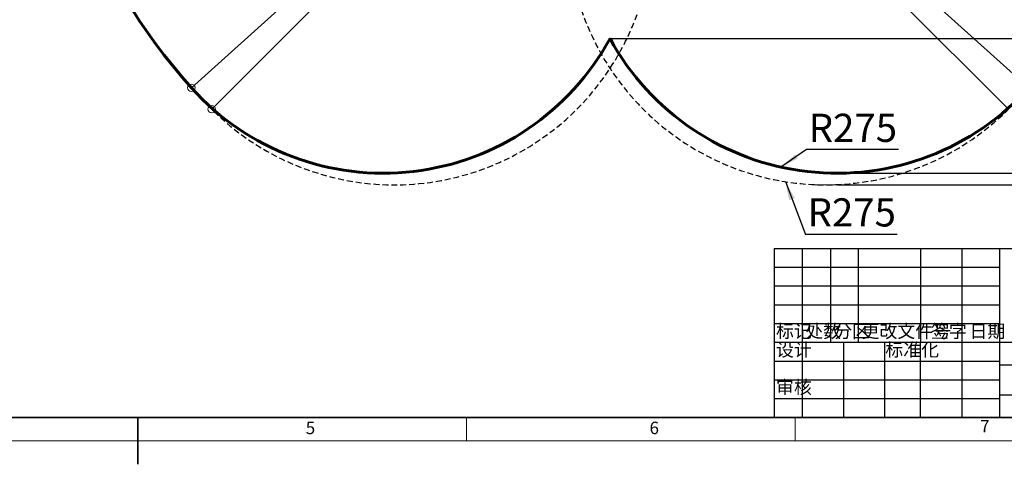
# Model space of a CAD drawing. Units: millimetres. Extents: x 31 to 606, y -21 to 399.
# Drawn here: x 291 to 500, y -21 to 73 of the extents above; entities that cross this region are included whole.
import ezdxf

# ---------------------------------------------------------------- set-up
doc = ezdxf.new("R2010")
doc.units = ezdxf.units.MM
doc.header["$PDSIZE"] = -1
doc.linetypes.add('HIDDEN', pattern=[1.905, 1.27, -0.635])
doc.layers.add('10', color=7, linetype='Continuous')
doc.layers.add('细实线_', color=7, linetype='Continuous')
doc.layers.add('5', color=7, linetype='Continuous', lineweight=30)
doc.layers.add('粗实线_', color=7, linetype='Continuous', lineweight=35)
doc.styles.add('SLDTEXTSTYLE1', font='hyswlongfangsong.ttf', dxfattribs={"width": 0.605, "height": 4})
doc.dimstyles.new('SLDDIMSTYLE10', dxfattribs={"dimtxt": 0.18, "dimasz": 4, "dimexe": 0, "dimexo": 0.0625, "dimgap": 0, "dimtad": 0, "dimtih": 1, "dimtoh": 1, "dimdec": 0, "dimrnd": 1e-09, "dimzin": 0, "dimdsep": 46, "dimtxsty": 'Standard', "dimsah": 1, "dimcen": 0.09, "dimadec": 0, "dimazin": 0, "dimtfac": 4, "dimtdec": 0, "dimtofl": 0, "dimtmove": 0, "dimatfit": 3, "dimfxl": 1, "dimfrac": 2, "dimtolj": 1, "dimtzin": 0, "dimarcsym": 0})
doc.dimstyles.new('SLDDIMSTYLE11', dxfattribs={"dimtxt": 6, "dimasz": 4, "dimexe": 0, "dimexo": 0.0625, "dimgap": 1.5, "dimtad": 1, "dimdec": 4, "dimlfac": 5, "dimzin": 12, "dimdsep": 46, "dimtxsty": 'SLDTEXTSTYLE1', "dimsah": 1, "dimcen": 0.09, "dimazin": 3, "dimtfac": 1, "dimtdec": 3, "dimtofl": 0, "dimtmove": 0, "dimatfit": 3, "dimfxl": 1, "dimfrac": 2, "dimtolj": 1, "dimtzin": 12, "dimarcsym": 0})
doc.dimstyles.new('SLDDIMSTYLE12', dxfattribs={"dimtxt": 6, "dimasz": 4, "dimexe": 0, "dimexo": 0.0625, "dimgap": 1.5, "dimtad": 1, "dimdec": 1, "dimlfac": 5, "dimrnd": 1e-09, "dimzin": 12, "dimdsep": 46, "dimtxsty": 'SLDTEXTSTYLE1', "dimsah": 1, "dimcen": 0.09, "dimadec": 0, "dimazin": 3, "dimtfac": 1, "dimtdec": 3, "dimtofl": 0, "dimtmove": 0, "dimatfit": 3, "dimfxl": 1, "dimfrac": 2, "dimtolj": 1, "dimtzin": 12, "dimarcsym": 0})

# ---------------------------------------------------------------- blocks, each defined once
blk = doc.blocks.new('*D110')
at = {"layer": 'Defpoints', "color": 0}
for p in [(464.62, 95.75), (464.62, 95.75), (410.37, 86.75), (466.41, 75.94), (505.5, 58.95)]:
    blk.add_point(p, dxfattribs=at)
at = {"layer": '细实线_', "color": 0, "lineweight": -2}
blk.add_arc((464.62, 95.75), 19.89, 200.9662, 306.4587, dxfattribs=at)
at = {"layer": '细实线_', "color": 0}
for points in [[(446.69, 88.81), (445.41, 88.46), (445, 92.5)], [(476.89, 79.26), (476, 80.25), (479.41, 82.44)]]:
    blk.add_solid(points, dxfattribs=at)
at = {"layer": '细实线_', "color": 0, "insert": (457.51, 82.92), "char_height": 4, "attachment_point": 1, "rotation": 343.7125, "style": 'SLDTEXTSTYLE1'}
blk.add_mtext('\\A1;128.6%%d', dxfattribs=at)
blk = doc.blocks.new('*D118')
at = {"layer": 'Defpoints', "color": 0}
for p in [(416.32, 139.25), (464.63, 38.29), (557.32, 38.29)]:
    blk.add_point(p, dxfattribs=at)
at = {"layer": '细实线_', "color": 0, "lineweight": -2}
for p, q in [((416.38, 139.25), (557.32, 139.25)), ((557.32, 135.25), (557.32, 42.29)), ((464.69, 38.29), (557.32, 38.29))]:
    blk.add_line(p, q, dxfattribs=at)
at = {"layer": '细实线_', "color": 0}
for points in [[(557.99, 135.25), (556.65, 135.25), (557.32, 139.25)], [(556.65, 42.29), (557.99, 42.29), (557.32, 38.29)]]:
    blk.add_solid(points, dxfattribs=at)
at = {"layer": '细实线_', "color": 0, "insert": (551.75, 88.77), "char_height": 4, "attachment_point": 2, "rotation": 90, "style": 'SLDTEXTSTYLE1'}
blk.add_mtext('\\A1;504.8', dxfattribs=at)
blk = doc.blocks.new('*D119')
at = {"layer": 'Defpoints', "color": 0}
for p in [(416.32, 139.25), (466.44, 40.75), (545.32, 40.75)]:
    blk.add_point(p, dxfattribs=at)
at = {"layer": '细实线_', "color": 0, "lineweight": -2}
for p, q in [((416.38, 139.25), (545.32, 139.25)), ((545.32, 135.25), (545.32, 44.75)), ((466.5, 40.75), (545.32, 40.75))]:
    blk.add_line(p, q, dxfattribs=at)
at = {"layer": '细实线_', "color": 0}
for points in [[(545.99, 135.25), (544.65, 135.25), (545.32, 139.25)], [(544.65, 44.75), (545.99, 44.75), (545.32, 40.75)]]:
    blk.add_solid(points, dxfattribs=at)
at = {"layer": '细实线_', "color": 0, "insert": (539.75, 90), "char_height": 4, "attachment_point": 2, "rotation": 90, "style": 'SLDTEXTSTYLE1'}
blk.add_mtext('\\A1;492.5', dxfattribs=at)
blk = doc.blocks.new('*D120')
at = {"layer": 'Defpoints', "color": 0}
for p in [(416.32, 139.25), (521.32, 139.25), (416.32, 69.45)]:
    blk.add_point(p, dxfattribs=at)
at = {"layer": '细实线_', "color": 0, "lineweight": -2}
for p, q in [((416.38, 139.25), (521.32, 139.25)), ((521.32, 73.45), (521.32, 135.25)), ((416.38, 69.45), (521.32, 69.45))]:
    blk.add_line(p, q, dxfattribs=at)
at = {"layer": '细实线_', "color": 0}
for points in [[(521.99, 135.25), (520.65, 135.25), (521.32, 139.25)], [(520.65, 73.45), (521.99, 73.45), (521.32, 69.45)]]:
    blk.add_solid(points, dxfattribs=at)
at = {"layer": '细实线_', "color": 0, "insert": (515.82, 104.35), "char_height": 4, "attachment_point": 2, "rotation": 90, "style": 'SLDTEXTSTYLE1'}
blk.add_mtext('\\A1;349', dxfattribs=at)
blk = doc.blocks.new('*D123')
at = {"layer": 'Defpoints', "color": 0}
for p in [(368.01, 95.75), (368.01, 95.75), (422.27, 86.75), (377.91, 82.95), (327.14, 58.95)]:
    blk.add_point(p, dxfattribs=at)
at = {"layer": '细实线_', "color": 0, "lineweight": -2}
blk.add_arc((368.01, 95.75), 16.18, 236.198, 336.3771, dxfattribs=at)
at = {"layer": '细实线_', "color": 0}
for points in [[(383.48, 89.08), (382.2, 89.46), (383.98, 93.1)], [(359.45, 82.81), (358.57, 81.8), (355.99, 84.93)]]:
    blk.add_solid(points, dxfattribs=at)
at = {"layer": '细实线_', "color": 0, "insert": (367.89, 84.66), "char_height": 4, "attachment_point": 1, "rotation": 16.2875, "style": 'SLDTEXTSTYLE1'}
blk.add_mtext('\\A1;128.6%%d', dxfattribs=at)
blk = doc.blocks.new('SW_NOTE_6')
at = {"layer": '细实线_', "color": 0}
blk.add_line((19.58, 0), (0, 0), dxfattribs=at)
at = {"layer": '细实线_', "color": 0, "insert": (0.46, 7.65), "char_height": 6, "attachment_point": 1, "style": 'SLDTEXTSTYLE1'}
blk.add_mtext('R275', dxfattribs=at)
blk = doc.blocks.new('SW_NOTE_7')
at = {"layer": '细实线_', "color": 0}
blk.add_line((19.58, 0), (0, 0), dxfattribs=at)
at = {"layer": '细实线_', "color": 0, "insert": (0.46, 7.7), "char_height": 6, "attachment_point": 1, "style": 'SLDTEXTSTYLE1'}
blk.add_mtext('R275', dxfattribs=at)

msp = doc.modelspace()

# ---------------------------------------------------------------- linework, layer by layer
at = {"color": 7, "linetype": 'Continuous', "lineweight": 18}
for p, q in [((385.7509744, -11.24559992), (385.7509744, -16.24559992)), ((455.7509744, -11.24559992), (455.7509744, -16.24559992)), ((600.2509744, -16.24559992), (31.2509744, -16.24559992))]:
    msp.add_line(p, q, dxfattribs=at)
at = {"color": 7, "linetype": 'Continuous', "lineweight": 35}
for p, q in [((433.5009744, -11.24559992), (460.2509744, -11.24559992)), ((460.2509744, -11.24559992), (595.2509744, -11.24559992))]:
    msp.add_line(p, q, dxfattribs=at)
at = {"layer": '5'}
for p, q in [((451.2509744, 24.75440008), (451.2509744, -11.24559992)), ((451.2509744, 24.75440008), (595.2509744, 24.75440008)), ((457.2509744, 24.75440008), (457.2509744, -11.24559992)), ((463.2509744, 24.75440008), (463.2509744, 4.75440008)), ((469.2509744, 4.75440008), (469.2509744, 24.75440008)), ((482.4509744, 24.75440008), (482.4509744, 4.75440008)), ((491.2509744, 24.75440008), (491.2509744, -11.24559992)), ((499.2509744, 24.75440008), (499.2509744, -11.24559992)), ((451.2509744, 20.75440008), (499.2509744, 20.75440008)), ((451.2509744, 16.75440008), (499.2509744, 16.75440008)), ((451.2509744, 12.75440008), (499.2509744, 12.75440008)), ((451.2509744, 8.75440008), (499.2509744, 8.75440008)), ((451.2509744, 4.75440008), (547.2509744, 4.75440008)), ((466.0509744, 4.75440008), (466.0509744, -11.24559992)), ((474.8509744, -11.24559992), (474.8509744, 4.75440008)), ((482.4509744, -11.24559992), (482.4509744, 4.75440008)), ((451.2509744, 0.75440008), (499.2509744, 0.75440008)), ((499.2509744, -0.04559992), (547.2509744, -0.04559992)), ((451.2509744, -3.24559992), (499.2509744, -3.24559992)), ((451.2509744, -7.24559992), (499.2509744, -7.24559992)), ((499.2509744, -6.44559992), (547.2509744, -6.44559992))]:
    msp.add_line(p, q, dxfattribs=at)
at = {"layer": '粗实线_', "color": 7, "lineweight": 35}
for p, q in [((595.2509744, -11.24559992), (36.2509744, -11.24559992)), ((315.7509744, -11.24559992), (315.7509744, -21.24559992)), ((435.50095258, -11.24559645), (462.25095258, -11.24559645))]:
    msp.add_line(p, q, dxfattribs=at)
at = {"layer": '粗实线_', "lineweight": 60}
for centre, radius, start, end in [((416.31892346, 139.24802084), 120, 318, 222), ((368.0145098, 95.75453143), 55, 222, 331.4337191792), ((464.62333711, 95.75453143), 54.99976117, 208.5664162838, 318.3707236123)]:
    msp.add_arc(centre, radius, start, end, dxfattribs=at)
at = {"layer": '细实线_', "lineweight": 18}
for p, q in [((368.0145098, 95.75453143), (327.1415444, 58.95234808)), ((464.62333711, 95.75453143), (505.49630251, 58.95234808)), ((463.86994258, 40.75477026), (464.25416094, 40.75477026)), ((464.62333711, 40.75477026), (466.43656623, 40.75477026)), ((459.88907054, 38.28904195), (464.62629881, 38.28904195))]:
    msp.add_line(p, q, dxfattribs=at)
at = {"layer": '细实线_', "linetype": 'Continuous', "lineweight": 18}
for p, q in [((370.35698268, 93.28608007), (331.46610971, 54.3952071)), ((462.28382593, 93.28904195), (501.17720494, 54.4006752))]:
    msp.add_line(p, q, dxfattribs=at)
at = {"layer": '细实线_'}
msp.add_line((458.17283372, 45.77374202), (452.70688654, 42.06121775), dxfattribs=at)
at = {"layer": '细实线_', "color": 7, "linetype": 'Continuous', "lineweight": 18}
for centre in [(327.1415444, 58.95234808), (331.46064197, 54.4006752)]:
    msp.add_circle(centre, 0.8, dxfattribs=at)
at = {"layer": '细实线_', "linetype": 'HIDDEN', "lineweight": 25}
for centre, start, end in [((370.35698268, 93.28608007), 221.7271923643, 19), ((462.28382593, 93.28904195), 161.0036921425, 318.2764997782)]:
    msp.add_arc(centre, 55, start, end, dxfattribs=at)
at = {"layer": '细实线_', "lineweight": 18}
msp.add_point((416.31892346, 69.4546527), dxfattribs=at)
at = {"layer": '细实线_'}
msp.add_solid([(452.70688654, 42.06121775), (456.29673949, 43.8950541), (455.73487661, 44.72228448)], dxfattribs=at)

# ---------------------------------------------------------------- block references
for name, p in [('SW_NOTE_6', (458.17283372, 45.77374202)), ('SW_NOTE_7', (457.93359927, 27.71154107))]:
    msp.add_blockref(name, p, dxfattribs=at)

# ---------------------------------------------------------------- texts
at = {"color": 7, "linetype": 'Continuous', "lineweight": 0, "char_height": 2.64583333, "attachment_point": 1, "style": 'SLDTEXTSTYLE1'}
for s, insert in [('5', (351.50195967, -12.1724359)), ('6', (424.73435256, -12.1724359))]:
    msp.add_mtext(s, dxfattribs=dict(at, insert=insert))
at = {"color": 7, "linetype": 'Continuous', "lineweight": 0, "insert": (495.16411778, -11.81812348), "char_height": 2.64583333, "attachment_point": 1}
msp.add_mtext('7', dxfattribs=at)
at = {"layer": '10', "char_height": 2.8, "attachment_point": 1, "style": 'SLDTEXTSTYLE1'}
for s, insert in [('{\\fHYSWLongFangSong|b0|i0|c134|p2;标记}', (451.67367654, 8.51294449)), ('{\\fHYSWLongFangSong|b0|i0|c134|p2;处数}', (457.90723314, 8.51294449)), ('{\\fHYSWLongFangSong|b0|i0|c134|p2;分区}', (464.04189982, 8.51294449)), ('{\\fHYSWLongFangSong|b0|i0|c134|p2;更改文件号}', (469.88416348, 8.51294449)), ('{\\fHYSWLongFangSong|b0|i0|c134|p2;签字}', (484.66002259, 8.51294449)), ('{\\fHYSWLongFangSong|b0|i0|c134|p2;日期}', (492.87413053, 8.51294449)), ('{\\fHYSWLongFangSong|b0|i0|c134|p2;设计}', (451.67367654, 4.55714547)), ('{\\fHYSWLongFangSong|b0|i0|c134|p2;标准化}', (474.95963649, 4.55714547)), ('{\\fHYSWLongFangSong|b0|i0|c134|p2;审核}', (451.67367654, -3.41019766))]:
    msp.add_mtext(s, dxfattribs=dict(at, insert=insert))

# ---------------------------------------------------------------- dimensions: what is measured, and where the dimension line sits
at = {"layer": '细实线_'}
for base, p1, p2, picture, middle in [((557.31892346, 38.28904195), (416.31892346, 139.24802084), (464.62629881, 38.28904195), '*D118', (557.31892346, 88.7685314)), ((545.31892346, 40.75477026), (416.31892346, 139.24802084), (466.43656623, 40.75477026), '*D119', (545.31892346, 90.00139555)), ((521.31892346, 139.24802084), (416.31892346, 69.4546527), (416.31892346, 139.24802084), '*D120', (521.31892346, 104.35133677))]:
    dim = msp.add_linear_dim(base=base, p1=p1, p2=p2, angle=90, dimstyle='SLDDIMSTYLE12', dxfattribs=at)
    dim.commit()
    dim.dimension.update_dxf_attribs({"geometry": picture, "text_midpoint": middle, "dimtype": 160})
for base, line1, line2, override, picture, middle in [((377.91474381, 82.95285349), ((327.1415444, 58.95234808), (368.0145098, 95.75453143)), ((422.27206934, 86.74802084), (368.0145098, 95.75453143)), {"dimtxsty": 'SLDTEXTSTYLE1', "dimadec": 1}, '*D123', (372.55323382, 80.22077542)), ((466.40594763, 75.94336965), ((410.36577757, 86.74802084), (464.62333711, 95.75453143)), ((505.49630251, 58.95234808), (464.62333711, 95.75453143)), {"dimgap": 1.5, "dimadec": 1, "dimtol": 0, "dimlim": 0}, '*D110', (459.04468853, 76.66163979))]:
    dim = msp.add_angular_dim_2l(base=base, line1=line1, line2=line2, dimstyle='SLDDIMSTYLE11', override=override, dxfattribs=at)
    dim.commit()
    dim.dimension.update_dxf_attribs({"geometry": picture, "text_midpoint": middle, "dimtype": 162})

# ---------------------------------------------------------------- leaders
msp.add_leader([(453.66146238, 38.96911148), (457.93359927, 27.71154107)], dimstyle='SLDDIMSTYLE10', dxfattribs=at)

doc.saveas('drawing.dxf')
